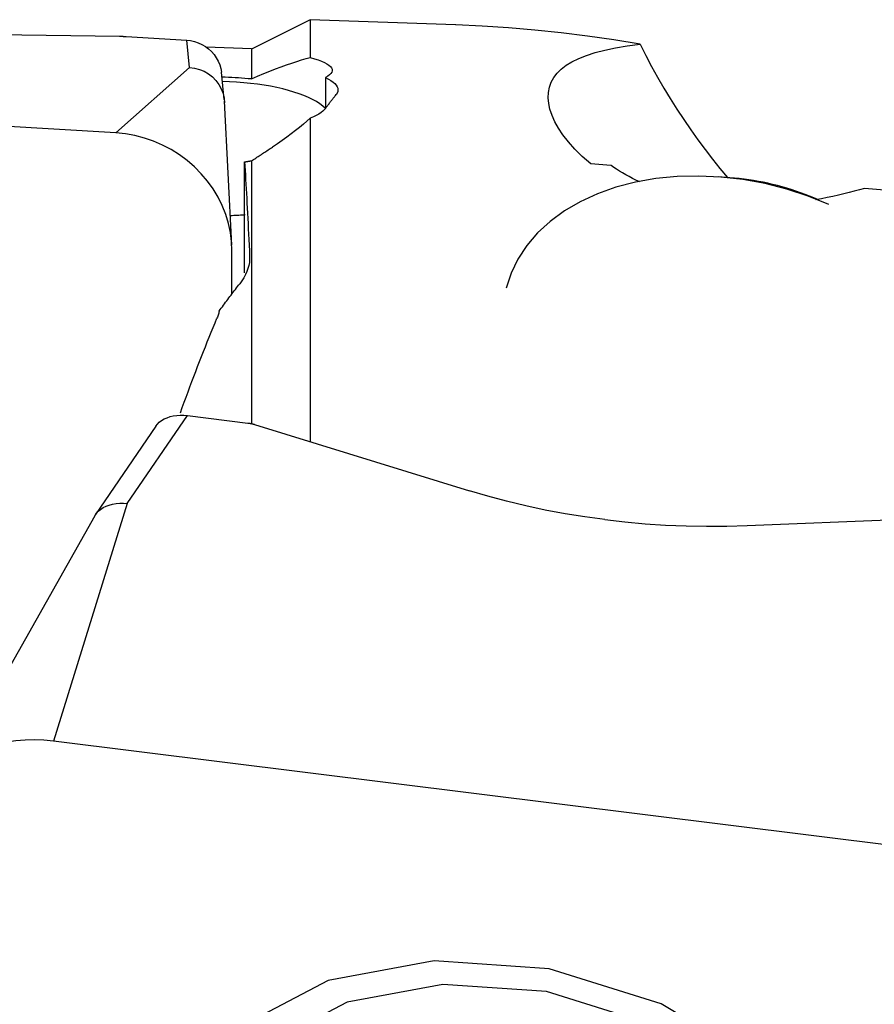
# Model space of a CAD drawing. Extents: x -67 to 169, y -42 to 74.
# Drawn here: x 118 to 125, y 16 to 24 of the extents above; entities that cross this region are included whole.
import ezdxf

# ---------------------------------------------------------------- set-up
doc = ezdxf.new("R2010")
doc.units = 0
doc.header["$MEASUREMENT"] = 0
doc.layers.add('1', color=4, linetype='CONTINUOUS')

msp = doc.modelspace()

# ---------------------------------------------------------------- linework, layer by layer
at = {"layer": '1'}
for p, q in [((120.609172, 24.496529), (120.109172, 24.247959)), ((121.841841, 24.452057), (120.609172, 24.496529)), ((120.609172, 24.496529), (120.609172, 24.176127)), ((116.963359, 24.383159), (118.989798, 24.356319)), ((119.04708, 24.354217), (119.560511, 24.323254)), ((119.58534, 24.091841), (119.560511, 24.323254)), ((120.109172, 24.249395), (119.72675, 24.263192)), ((120.109172, 24.249395), (120.109172, 23.996881)), ((119.58534, 24.091841), (118.96, 23.536659)), ((119.879215, 23.82121), (119.85439, 24.05259)), ((118.96, 23.536659), (111.081538, 24.011788)), ((120.109172, 23.996881), (120.109172, 23.995504)), ((120.737531, 24.005572), (120.737531, 23.745687)), ((119.943604, 22.584097), (119.880418, 23.806136)), ((120.609172, 23.660977), (120.609172, 20.918711)), ((120.051699, 22.351016), (120.051699, 23.290998)), ((120.109172, 23.300252), (120.109172, 21.071977)), ((124.166874, 23.15701), (124.068901, 23.164121)), ((119.944808, 22.172269), (119.944808, 22.537575)), ((119.056878, 20.393716), (119.566701, 21.140906)), ((119.566701, 21.140906), (120.080133, 21.07689)), ((119.297523, 21.049772), (118.787661, 20.302526)), ((120.134561, 21.065333), (121.959824, 20.501454)), ((119.056878, 20.393716), (118.431538, 18.380953)), ((118.780617, 20.291219), (117.510442, 18.038894)), ((124.313359, 20.208011), (126.339798, 20.291652)), ((126.31, 17.39865), (118.431538, 18.380953))]:
    msp.add_line(p, q, dxfattribs=at)
for points in [[(123.407594, 24.288238, 0), (123.18403, 24.324714, 0), (122.960572, 24.356845, 0), (122.737187, 24.384623, 0), (122.513845, 24.408041, 0), (122.290513, 24.427092, 0), (122.067161, 24.441769, 0), (121.843757, 24.452064, 0)], [(118.989798, 24.356319, 0), (118.992805, 24.356275, 0), (118.995818, 24.356224, 0), (118.998834, 24.356166, 0), (119.001854, 24.356099, 0), (119.004876, 24.356026, 0), (119.0079, 24.355944, 0), (119.010926, 24.355856, 0), (119.013952, 24.35576, 0), (119.016978, 24.355656, 0), (119.020003, 24.355545, 0), (119.023027, 24.355427, 0), (119.026049, 24.355301, 0), (119.029067, 24.355168, 0), (119.032082, 24.355028, 0), (119.035093, 24.35488, 0), (119.038099, 24.354725, 0), (119.041099, 24.354563, 0), (119.044093, 24.354394, 0), (119.04708, 24.354217, 0)], [(119.560511, 24.323254, 0), (119.593876, 24.319429, 0), (119.626769, 24.312063, 0), (119.658797, 24.301266, 0), (119.689567, 24.287147, 0), (119.718705, 24.269873, 0), (119.745842, 24.249696, 0), (119.770612, 24.226871, 0), (119.79268, 24.201668, 0), (119.8118, 24.174416, 0), (119.827735, 24.145458, 0), (119.840247, 24.115171, 0), (119.849164, 24.084033, 0), (119.854415, 24.05236, 0)], [(122.988494, 23.274634, 0), (122.915826, 23.337418, 0), (122.852636, 23.399426, 0), (122.798313, 23.460167, 0), (122.752392, 23.519122, 0), (122.714215, 23.576284, 0), (122.683306, 23.631637, 0), (122.659234, 23.685163, 0), (122.641811, 23.736845, 0), (122.630929, 23.786664, 0), (122.626502, 23.83462, 0), (122.628567, 23.880676, 0), (122.637151, 23.924631, 0), (122.65227, 23.966288, 0), (122.673934, 24.005616, 0), (122.70225, 24.042646, 0), (122.737335, 24.077402, 0), (122.779384, 24.109907, 0), (122.828713, 24.140173, 0), (122.885654, 24.168216, 0), (122.95064, 24.194043, 0), (123.024241, 24.217655, 0), (123.106566, 24.238923, 0), (123.197495, 24.257735, 0), (123.297616, 24.274153, 0), (123.407594, 24.288238, 0)], [(123.407594, 24.288238, 0), (123.454901, 24.193679, 0), (123.50408, 24.100331, 0), (123.555074, 24.008156, 0), (123.607823, 23.917115, 0), (123.662274, 23.82717, 0), (123.718403, 23.738306, 0), (123.776206, 23.650487, 0), (123.83559, 23.563818, 0), (123.896114, 23.478884, 0), (123.957544, 23.395924, 0), (124.019867, 23.314883, 0), (124.083067, 23.235719, 0), (124.147129, 23.158392, 0)], [(120.109172, 23.995504, 0), (120.162543, 24.018106, 0), (120.214474, 24.039569, 0), (120.264964, 24.059882, 0), (120.314016, 24.079032, 0), (120.361629, 24.09701, 0), (120.40782, 24.113805, 0), (120.452495, 24.129347, 0), (120.495218, 24.143456, 0), (120.535601, 24.155978, 0), (120.573598, 24.166881, 0), (120.609172, 24.176127, 0)], [(120.609172, 24.176127, 0), (120.644712, 24.166062, 0), (120.676505, 24.155717, 0), (120.704598, 24.145082, 0), (120.729033, 24.134147, 0), (120.749754, 24.1229, 0), (120.766626, 24.111409, 0), (120.779526, 24.099762, 0), (120.788353, 24.088034, 0), (120.793161, 24.076215, 0), (120.79394, 24.064284, 0), (120.79064, 24.052282, 0), (120.783293, 24.040368, 0), (120.771987, 24.028606, 0), (120.75673, 24.017005, 0), (120.737531, 24.005572, 0)], [(119.58534, 24.091841, 0), (119.627453, 24.086422, 0), (119.668667, 24.075367, 0), (119.708233, 24.058881, 0), (119.745314, 24.037273, 0), (119.779163, 24.010999, 0), (119.809039, 23.980571, 0), (119.834141, 23.946813, 0), (119.854138, 23.910425, 0), (119.868758, 23.872072, 0), (119.87773, 23.832414, 0), (119.880782, 23.792115, 0)], [(119.857143, 24.012754, 0), (119.885716, 24.011442, 0), (119.914218, 24.010015, 0), (119.942582, 24.008475, 0), (119.970755, 24.006824, 0), (119.998762, 24.005063, 0), (120.026608, 24.003188, 0), (120.054292, 24.001201, 0), (120.081814, 23.999099, 0), (120.109172, 23.996881, 0)], [(120.737528, 23.744863, 0), (120.715455, 23.764402, 0), (120.689927, 23.783442, 0), (120.661039, 23.801912, 0), (120.628899, 23.819742, 0), (120.593628, 23.836866, 0), (120.555359, 23.853219, 0), (120.514234, 23.868741, 0), (120.470409, 23.883372, 0), (120.424047, 23.897058, 0), (120.375322, 23.909748, 0), (120.324417, 23.921394, 0), (120.271524, 23.931953, 0), (120.21684, 23.941384, 0), (120.160571, 23.949653, 0), (120.102927, 23.956728, 0), (120.044125, 23.962583, 0), (119.984385, 23.967196, 0), (119.923932, 23.970549, 0), (119.862992, 23.972631, 0)], [(120.737531, 24.005572, 0), (120.762456, 23.993311, 0), (120.784254, 23.980716, 0), (120.802737, 23.967873, 0), (120.817781, 23.954875, 0), (120.829404, 23.94174, 0), (120.837626, 23.928456, 0), (120.842406, 23.915012, 0), (120.843742, 23.901467, 0), (120.841638, 23.88789, 0), (120.836102, 23.87435, 0), (120.827139, 23.860917, 0)], [(120.740315, 23.747523, 0), (120.74489, 23.753734, 0), (120.749464, 23.759918, 0), (120.754038, 23.766076, 0), (120.758611, 23.772206, 0), (120.763183, 23.77831, 0), (120.767755, 23.784386, 0), (120.772327, 23.790436, 0), (120.776898, 23.796458, 0), (120.781468, 23.802453, 0), (120.786038, 23.808422, 0), (120.790607, 23.814363, 0), (120.795176, 23.820277, 0), (120.799744, 23.826164, 0), (120.804311, 23.832024, 0), (120.808878, 23.837857, 0), (120.813444, 23.843663, 0), (120.81801, 23.849441, 0), (120.822575, 23.855193, 0), (120.827139, 23.860917, 0)], [(120.740315, 23.747523, 0), (120.729395, 23.734527, 0), (120.71588, 23.721731, 0), (120.699763, 23.709142, 0), (120.681039, 23.696766, 0), (120.659703, 23.684609, 0), (120.635749, 23.672677, 0), (120.609172, 23.660977, 0)], [(120.609172, 23.660977, 0), (120.580916, 23.635678, 0), (120.5506, 23.609782, 0), (120.518241, 23.583302, 0), (120.483854, 23.556249, 0), (120.44752, 23.528685, 0), (120.409664, 23.500929, 0), (120.370413, 23.47306, 0), (120.329824, 23.445109, 0), (120.28796, 23.417104, 0)], [(119.944808, 22.537575, 0), (119.941444, 22.615377, 0), (119.931376, 22.693053, 0), (119.914673, 22.770073, 0), (119.891448, 22.84591, 0), (119.861861, 22.920047, 0), (119.826113, 22.991977, 0), (119.784448, 23.061209, 0), (119.737152, 23.127269, 0), (119.684547, 23.189707, 0), (119.626992, 23.248096, 0), (119.564881, 23.302037, 0), (119.498639, 23.351161, 0), (119.428717, 23.395134, 0), (119.355593, 23.433654, 0), (119.279767, 23.466459, 0), (119.201756, 23.493325, 0), (119.122094, 23.514067, 0), (119.041325, 23.528545, 0), (118.96, 23.536659, 0)], [(120.109172, 23.2989, 0), (120.118568, 23.305125, 0), (120.127964, 23.31135, 0), (120.137363, 23.317574, 0), (120.146763, 23.323798, 0), (120.156165, 23.330022, 0), (120.165568, 23.336245, 0), (120.174973, 23.342467, 0), (120.184379, 23.348689, 0), (120.193788, 23.354911, 0), (120.203198, 23.361132, 0), (120.212609, 23.367353, 0), (120.222022, 23.373574, 0), (120.231437, 23.379794, 0), (120.240854, 23.386013, 0), (120.250272, 23.392232, 0), (120.259691, 23.398451, 0), (120.269113, 23.404669, 0), (120.278536, 23.410887, 0), (120.28796, 23.417104, 0)], [(120.051699, 23.290998, 0), (120.054725, 23.291487, 0), (120.05775, 23.291975, 0), (120.060775, 23.292463, 0), (120.0638, 23.292951, 0), (120.066825, 23.293439, 0), (120.06985, 23.293927, 0), (120.072875, 23.294415, 0), (120.0759, 23.294902, 0), (120.078925, 23.295389, 0), (120.08195, 23.295876, 0), (120.084975, 23.296363, 0), (120.088, 23.29685, 0), (120.091024, 23.297336, 0), (120.094049, 23.297823, 0), (120.097074, 23.298309, 0), (120.100099, 23.298795, 0), (120.103123, 23.299281, 0), (120.106148, 23.299766, 0), (120.109172, 23.300252, 0)], [(120.051699, 23.290998, 0), (120.053943, 23.254707, 0), (120.056187, 23.217761, 0), (120.058432, 23.18016, 0), (120.060677, 23.141906, 0), (120.062923, 23.102998, 0), (120.06517, 23.06344, 0), (120.067416, 23.023231, 0), (120.069664, 22.982373, 0), (120.071911, 22.940867, 0), (120.074159, 22.898715, 0), (120.076407, 22.855916, 0), (120.078654, 22.812473, 0), (120.080902, 22.768387, 0), (120.08315, 22.723659, 0), (120.085398, 22.67829, 0), (120.087646, 22.632282, 0), (120.089893, 22.585636, 0), (120.09214, 22.538352, 0), (120.094387, 22.490434, 0)], [(123.159898, 23.259422, 0), (123.125612, 23.262468, 0), (123.091328, 23.265511, 0), (123.057047, 23.268554, 0), (123.022769, 23.271595, 0), (122.988494, 23.274634, 0)], [(123.402743, 23.120985, 0), (123.371414, 23.13613, 0), (123.341261, 23.151397, 0), (123.312268, 23.16674, 0), (123.284391, 23.182128, 0), (123.257576, 23.19755, 0), (123.23177, 23.212999, 0), (123.206923, 23.228466, 0), (123.182983, 23.243943, 0), (123.159898, 23.259422, 0)], [(125.007922, 22.929971, 0), (124.832456, 23.0005, 0), (124.651327, 23.059496, 0), (124.466186, 23.10642, 0), (124.278723, 23.140844, 0), (124.090646, 23.162456, 0), (123.90367, 23.171056, 0), (123.719502, 23.166568, 0), (123.539821, 23.149032, 0), (123.366265, 23.118607, 0), (123.200417, 23.075572, 0), (123.04379, 23.020318, 0), (122.897811, 22.953351, 0), (122.763814, 22.87528, 0), (122.643018, 22.786817, 0), (122.536527, 22.688769, 0), (122.445311, 22.582031, 0), (122.370202, 22.467576, 0), (122.311885, 22.346447, 0), (122.270892, 22.21975, 0)], [(124.918232, 22.969628, 0), (124.880951, 22.985705, 0), (124.843273, 23.001139, 0), (124.805223, 23.01592, 0), (124.766826, 23.030038, 0), (124.728107, 23.043485, 0), (124.689093, 23.056249, 0), (124.649808, 23.068325, 0), (124.610279, 23.079703, 0), (124.570532, 23.090376, 0), (124.530593, 23.100336, 0), (124.49049, 23.109578, 0), (124.450247, 23.118095, 0), (124.409892, 23.125882, 0), (124.369452, 23.132933, 0), (124.328954, 23.139244, 0), (124.288424, 23.14481, 0), (124.247888, 23.149628, 0), (124.207375, 23.153695, 0), (124.16691, 23.157008, 0)], [(125.308345, 23.066128, 0), (125.266165, 23.054173, 0), (125.223171, 23.042458, 0), (125.179308, 23.031007, 0), (125.134524, 23.019847, 0), (125.088763, 23.009003, 0), (125.041977, 22.998501, 0), (124.994251, 22.988404, 0), (124.945608, 22.978773, 0), (124.896018, 22.969657, 0)], [(125.479775, 23.050497, 0), (125.445484, 23.053626, 0), (125.411196, 23.056754, 0), (125.37691, 23.05988, 0), (125.342626, 23.063005, 0), (125.308345, 23.066128, 0)], [(120.056668, 22.841814, 0), (120.04308, 22.840665, 0), (120.02939, 22.839602, 0), (120.015588, 22.838625, 0), (120.001679, 22.837735, 0), (119.98768, 22.836932, 0), (119.973609, 22.836218, 0), (119.959484, 22.835591, 0), (119.945325, 22.835053, 0), (119.931148, 22.834604, 0)], [(120.094387, 22.490434, 0), (120.094397, 22.464689, 0), (120.092047, 22.438782, 0), (120.087349, 22.412799, 0), (120.080312, 22.386822, 0), (120.070951, 22.360926, 0), (120.059282, 22.335093, 0), (120.045297, 22.309317, 0), (120.028985, 22.283604, 0), (120.010337, 22.257956, 0)], [(119.835907, 22.025969, 0), (119.845081, 22.038498, 0), (119.854256, 22.050992, 0), (119.863431, 22.063451, 0), (119.872607, 22.075874, 0), (119.881784, 22.088262, 0), (119.890962, 22.100614, 0), (119.900141, 22.112931, 0), (119.90932, 22.125212, 0), (119.9185, 22.137458, 0), (119.927681, 22.149668, 0), (119.936862, 22.161843, 0), (119.946044, 22.173981, 0), (119.955227, 22.186085, 0), (119.96441, 22.198153, 0), (119.973594, 22.210185, 0), (119.982779, 22.222181, 0), (119.991964, 22.234142, 0), (120.00115, 22.246067, 0), (120.010337, 22.257956, 0)], [(119.506706, 21.162927, 0), (119.522991, 21.208021, 0), (119.539286, 21.2528, 0), (119.555591, 21.297261, 0), (119.571905, 21.341406, 0), (119.588227, 21.385233, 0), (119.604559, 21.428741, 0), (119.620899, 21.471929, 0), (119.637247, 21.514798, 0), (119.653603, 21.557347, 0), (119.669966, 21.599574, 0), (119.686337, 21.641479, 0), (119.702716, 21.683063, 0), (119.719101, 21.724323, 0), (119.735493, 21.765259, 0), (119.751892, 21.805871, 0), (119.768296, 21.846159, 0), (119.784707, 21.886121, 0), (119.801124, 21.925757, 0), (119.817546, 21.965066, 0)], [(119.835907, 22.025969, 0), (119.834154, 22.017244, 0), (119.832111, 22.008527, 0), (119.829778, 21.999818, 0), (119.827155, 21.991118, 0), (119.824242, 21.982425, 0), (119.821039, 21.973741, 0), (119.817546, 21.965066, 0)], [(119.297457, 21.049673, 0), (119.311589, 21.067549, 0), (119.328486, 21.08393, 0), (119.347957, 21.098632, 0), (119.369808, 21.111477, 0), (119.393807, 21.122331, 0), (119.419684, 21.131096, 0), (119.447171, 21.137671, 0), (119.47594, 21.141964, 0), (119.505615, 21.143939, 0), (119.535949, 21.143588, 0), (119.566701, 21.140906, 0)], [(120.080133, 21.07689, 0), (120.083112, 21.076505, 0), (120.086081, 21.076095, 0), (120.089042, 21.075659, 0), (120.091992, 21.075198, 0), (120.094931, 21.074712, 0), (120.097859, 21.074201, 0), (120.100774, 21.073665, 0), (120.103676, 21.073104, 0), (120.106565, 21.072518, 0), (120.10944, 21.071908, 0), (120.112299, 21.071273, 0), (120.115143, 21.070614, 0), (120.117971, 21.069931, 0), (120.120782, 21.069223, 0), (120.123575, 21.068492, 0), (120.126351, 21.067738, 0), (120.129107, 21.066959, 0), (120.131844, 21.066158, 0), (120.134561, 21.065333, 0)], [(123.106507, 20.257901, 0), (122.93793, 20.281043, 0), (122.769651, 20.308348, 0), (122.602445, 20.339648, 0), (122.437086, 20.374775, 0), (122.274346, 20.413564, 0), (122.115001, 20.455846, 0), (121.959824, 20.501454, 0)], [(118.780621, 20.291224, 0), (118.793816, 20.310932, 0), (118.810213, 20.329077, 0), (118.829607, 20.345452, 0), (118.851795, 20.359852, 0), (118.876431, 20.372023, 0), (118.903145, 20.381842, 0), (118.931621, 20.389254, 0), (118.961547, 20.394203, 0), (118.992608, 20.396634, 0), (119.02449, 20.39649, 0), (119.056878, 20.393716, 0)], [(123.106507, 20.257901, 0), (123.276355, 20.238848, 0), (123.448416, 20.223718, 0), (123.621874, 20.212543, 0), (123.795914, 20.205354, 0), (123.969719, 20.202182, 0), (124.142472, 20.203057, 0), (124.313359, 20.208011, 0)], [(118.431538, 18.380953, 0), (118.350213, 18.388677, 0), (118.269444, 18.391519, 0), (118.189782, 18.389458, 0), (118.111771, 18.382509, 0), (118.035945, 18.370719, 0), (117.962821, 18.354168, 0), (117.892899, 18.332971, 0), (117.826657, 18.30727, 0), (117.764546, 18.277243, 0), (117.706991, 18.243094, 0), (117.654386, 18.205057, 0), (117.60709, 18.163391, 0), (117.565425, 18.11838, 0), (117.529677, 18.070333, 0), (117.50009, 18.019578, 0), (117.476865, 17.966461, 0), (117.460162, 17.911345, 0), (117.450094, 17.854607, 0), (117.44673, 17.796634, 0)], [(125.30266, 13.623159, 0), (125.309113, 14.3257, 0), (124.99715, 15.031337, 0), (124.400578, 15.663602, 0), (123.584044, 16.153981, 0), (122.636034, 16.449333, 0), (121.659278, 16.517652, 0), (120.759623, 16.351535, 0), (120.034561, 15.968983, 0), (119.562663, 15.411451, 0), (119.395067, 14.739358, 0), (119.549934, 14.025533, 0), (120.010483, 13.347333, 0), (120.726805, 12.778249, 0), (121.621277, 12.379951, 0), (122.596967, 12.195601, 0), (123.548145, 12.245177, 0), (124.371737, 12.523304, 0), (124.978492, 12.999846, 0), (125.30266, 13.623159, 0)], [(125.017994, 13.70774, 0), (125.023813, 14.341304, 0), (124.742479, 14.97766, 0), (124.204479, 15.547849, 0), (123.468115, 15.990081, 0), (122.613181, 16.256435, 0), (121.732325, 16.318047, 0), (120.921, 16.168239, 0), (120.267125, 15.823247, 0), (119.841559, 15.320454, 0), (119.690418, 14.714348, 0), (119.83008, 14.070608, 0), (120.245411, 13.458994, 0), (120.891404, 12.945784, 0), (121.698055, 12.586592, 0), (122.57795, 12.420342, 0), (123.43574, 12.46505, 0), (124.17847, 12.71587, 0), (124.725653, 13.145624, 0), (125.017994, 13.70774, 0)]]:
    msp.add_polyline3d(points, dxfattribs=at)

doc.saveas('drawing.dxf')
